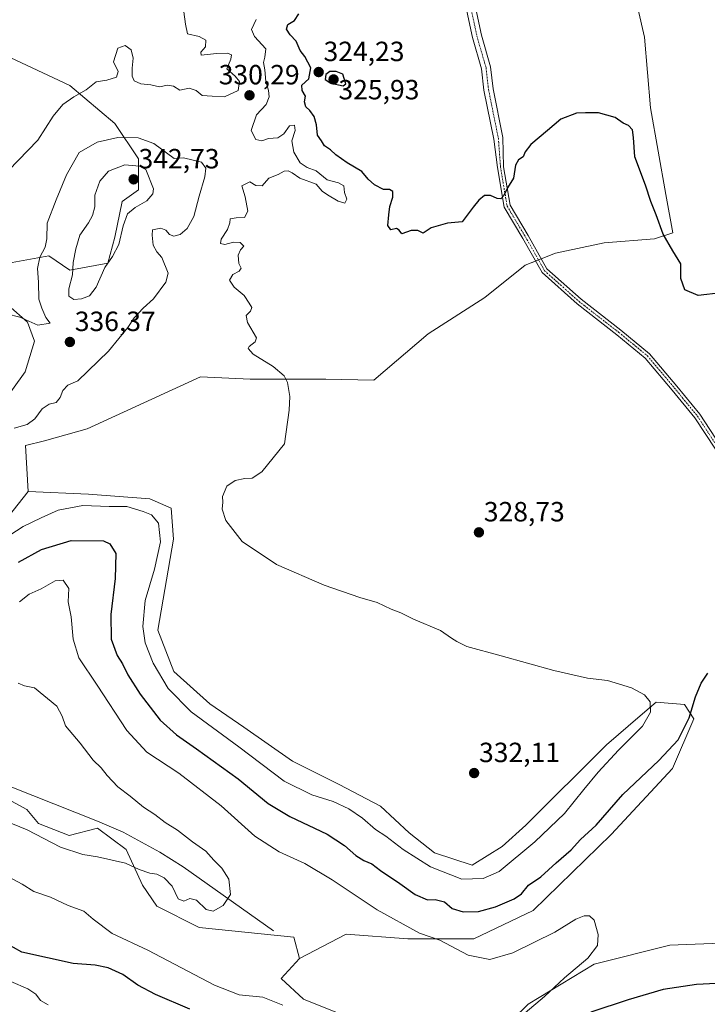
# Model space of a CAD drawing. Units: metres. Extents: x 618615 to 622101, y 4673916 to 4676288.
# Drawn here: x 620080 to 620328, y 4674868 to 4675223 of the extents above; entities that cross this region are included whole.
import ezdxf
from ezdxf.enums import TextEntityAlignment as Align

# ---------------------------------------------------------------- set-up
doc = ezdxf.new("R2010")
doc.units = ezdxf.units.M
doc.header["$MEASUREMENT"] = 0
doc.linetypes.add('TRAZO_Y_PUNTO', pattern=[1, 0.5, -0.25, 0, -0.25])
for name, color, linetype, lineweight in [('Camino', 19, 'Continuous', 0), ('Camino Cxs', 19, 'Continuous', 0), ('Camino eje', 39, 'TRAZO_Y_PUNTO', 13), ('Carátula', 7, 'Continuous', 5), ('Corriente natural lineal', 142, 'Continuous', 13), ('Cultivos herbáceos CxS', 92, 'Continuous', 0), ('Curva de nivel maestra', 36, 'Continuous', 30), ('Curva de nivel normal', 36, 'Continuous', 0), ('Matorral', 135, 'Continuous', 0), ('Matorral CxS', 135, 'Continuous', 0), ('Pastizal CxS', 92, 'Continuous', 0), ('Punto de cota en terreno', 7, 'Continuous', 0), ('Rótulo de punto de cota en terreno', 19, 'Continuous', 0), ('Suelo desnudo', 252, 'Continuous', 0), ('Suelo desnudo CxS', 43, 'Continuous', 0)]:
    doc.layers.add(name, color=color, linetype=linetype, lineweight=lineweight)
doc.styles.add('Arial', font='txt', dxfattribs={"height": 0.2})

# ---------------------------------------------------------------- blocks, each defined once
blk = doc.blocks.new('*U150')
at = {"layer": 'Cultivos herbáceos CxS', "color": 92, "linetype": 'Continuous', "lineweight": 0}
for points in [[(620468.4, 4674796.89, 335.24), (620435.17, 4674879.59, 332.43), (620423.18, 4674901.62, 331.6), (620399.38, 4674938.41, 330.21), (620391.51, 4674947.18, 329.3), (620383.2, 4674953.75, 328.72), (620367.01, 4674952.9, 325.02), (620349.97, 4674936.71, 323.66), (620342.01, 4674921.9, 323.3), (620335.48, 4674889.82, 323.35), (620314.18, 4674888.97, 321.66), (620286.92, 4674882.15, 320.19), (620263.06, 4674867.65, 319.83), (620245.71, 4674850.56, 320.74)], [(620220.76, 4674854, 319.5), (620182.16, 4674869.46, 318.96), (620174.12, 4674876.95, 318.32), (620180.75, 4674884.16, 316.43), (620197.55, 4674892.97, 316.58), (620219.7, 4674891.27, 319.1), (620243.56, 4674891.27, 321.13), (620264.86, 4674901.5, 322.1), (620292.98, 4674928.78, 322.67), (620315.13, 4674952.65, 323.58), (620322.8, 4674970.55, 324.6), (620319.39, 4674975.67, 325.87), (620309.16, 4674976.52, 329.32), (620303.41, 4674971.58, 330.18), (620291.27, 4674961.17, 330.68), (620262.3, 4674932.19, 332.2), (620253.78, 4674924.52, 332.59), (620242.9, 4674917.73, 332.56), (620229.31, 4674922.26, 332.35), (620220.25, 4674929.38, 332.47), (620209.9, 4674939.08, 332.43), (620195.02, 4674946.85, 332.19), (620178.19, 4674955.26, 332.54), (620160.72, 4674967.56, 331.98), (620148.43, 4674975.97, 331.94), (620135.49, 4674987.62, 331.66), (620129.67, 4675002.5, 331.29), (620135.36, 4675035.34, 330.3), (620134.5, 4675046.42, 330.23), (620126.84, 4675049.83, 330.3), (620104.68, 4675051.54, 330.26), (620083, 4675052.51, 331.5), (620082.05, 4675069.05, 333.38), (620088.86, 4675070.76, 333.35), (620104.2, 4675075.02, 332.28), (620145.1, 4675093.78, 331.18), (620162.99, 4675092.92, 330.7), (620190.25, 4675092.92, 328.6), (620207.45, 4675092.58, 327.76), (620227.1, 4675109.31, 326.41), (620247.48, 4675122.41, 325.92), (620262.03, 4675134.06, 325.66), (620272.95, 4675138.42, 325.57), (620290.41, 4675142.06, 326.45), (620308.6, 4675143.52, 325.21), (620315.15, 4675145.7, 324.69), (620312.64, 4675159.51, 324.41), (620307.15, 4675190.81, 323.83), (620304.96, 4675216.28, 323.37), (620299.87, 4675238.84, 322.97)]]:
    blk.add_polyline3d(points, dxfattribs=at)
blk = doc.blocks.new('*U176')
at = {"layer": 'Curva de nivel normal', "color": 36, "linetype": 'Continuous', "lineweight": 0}
blk.add_polyline3d([(620074.07, 4674934.04, 315), (620082.69, 4674930.51, 315), (620094.6, 4674924.24, 315), (620102.7, 4674921.57, 315), (620107.99, 4674920.78, 315), (620118.11, 4674918.55, 315), (620122.98, 4674916.26, 315), (620126.82, 4674914.9, 315), (620129.29, 4674914.52, 315), (620131.96, 4674913.2, 315), (620134.92, 4674910.16, 315), (620137.07, 4674905.64, 315), (620139.04, 4674904.81, 315), (620141.26, 4674905.77, 315), (620143.68, 4674905.14, 315), (620147.11, 4674901.85, 315), (620149.68, 4674901.25, 315), (620153.2, 4674903.22, 315), (620155.85, 4674907.25, 315), (620155.24, 4674912.68, 315), (620152.77, 4674916.66, 315), (620149.9, 4674919.55, 315), (620146.99, 4674922.89, 315), (620142.14, 4674926.15, 315), (620136.84, 4674930.36, 315), (620132.34, 4674933.11, 315), (620128.59, 4674936.01, 315), (620124.5, 4674938.74, 315), (620119.69, 4674942.71, 315), (620115.29, 4674945.99, 315), (620111.42, 4674950.07, 315), (620109.3, 4674952.82, 315), (620106.43, 4674955.68, 315), (620101.72, 4674961.72, 315), (620096.47, 4674968.04, 315), (620095.21, 4674971.44, 315), (620093.28, 4674975.05, 315), (620085.32, 4674981.72, 315), (620081.65, 4674982.4, 315), (620079.4, 4674983.35, 315)], dxfattribs=at)
blk = doc.blocks.new('*U177')
at = {"layer": 'Curva de nivel normal', "color": 36, "linetype": 'Continuous', "lineweight": 0}
for points in [[(620079.9, 4675012.69, 320), (620083.37, 4675015.45, 320), (620087.71, 4675017.44, 320), (620092.68, 4675020.33, 320), (620095.55, 4675020.47, 320), (620097.6, 4675017.51, 320), (620097.46, 4675012.7, 320), (620098.43, 4675007.34, 320), (620099.16, 4674999.2, 320), (620101.27, 4674992.49, 320), (620107.86, 4674982.66, 320), (620118.49, 4674966.3, 320), (620125.74, 4674958.5, 320), (620137.24, 4674950.94, 320), (620152.55, 4674939.12, 320), (620164.61, 4674928.18, 320), (620173.35, 4674922.59, 320), (620182.67, 4674918.34, 320), (620192.52, 4674912.46, 320), (620208.73, 4674901.72, 320), (620224.01, 4674893.26, 320), (620231.23, 4674890.8, 320), (620241.52, 4674885.39, 320), (620249.33, 4674883.8, 320), (620257.62, 4674886.15, 320), (620272.73, 4674893.68, 320), (620280.26, 4674898.3, 320), (620283.24, 4674899.51, 320), (620285.24, 4674899.51, 320), (620286.84, 4674897.9, 320), (620288.31, 4674892.78, 320), (620288.03, 4674888.78, 320), (620284.53, 4674884.22, 320), (620276.2, 4674877.17, 320), (620269.03, 4674870.5, 320), (620262, 4674864.55, 320)], [(620174.7, 4674867.31, 320), (620167.51, 4674870.26, 320), (620159.02, 4674871.05, 320), (620150.12, 4674874.53, 320), (620126.08, 4674887.1, 320), (620113.24, 4674893.16, 320), (620106.36, 4674898.32, 320), (620103, 4674901.25, 320), (620097.36, 4674903.27, 320), (620091.01, 4674906.24, 320), (620085.05, 4674908.29, 320), (620080.85, 4674910.92, 320), (620075.72, 4674913.66, 320)]]:
    blk.add_polyline3d(points, dxfattribs=at)
blk = doc.blocks.new('*U191')
at = {"layer": 'Curva de nivel maestra', "color": 36, "linetype": 'Continuous', "lineweight": 30}
for points in [[(620332.66, 4675124.04, 325), (620324.28, 4675123.14, 325), (620319.5, 4675125.19, 325), (620318.07, 4675129.23, 325), (620318.04, 4675134.57, 325), (620315.26, 4675139.25, 325), (620311.71, 4675145.28, 325), (620309.25, 4675152.18, 325), (620307.31, 4675157.01, 325), (620305.32, 4675162.92, 325), (620301.54, 4675173.11, 325), (620301.07, 4675180.05, 325), (620300.69, 4675182.86, 325), (620299.24, 4675184.42, 325), (620297.27, 4675185.22, 325), (620294.41, 4675187.29, 325), (620288.38, 4675189.02, 325), (620283.76, 4675189.03, 325), (620280.48, 4675188.81, 325), (620274.84, 4675186.63, 325), (620270, 4675182.57, 325), (620264.09, 4675177.57, 325), (620262.04, 4675174.9, 325), (620261.33, 4675173.1, 325), (620259.57, 4675172.01, 325), (620258.55, 4675170.1, 325), (620257.79, 4675165.4, 325), (620255.64, 4675161.91, 325), (620254.3, 4675159.23, 325), (620253.3, 4675158.03, 325), (620251.91, 4675158.08, 325), (620249.48, 4675159.19, 325), (620247.33, 4675159.14, 325), (620245.37, 4675157.49, 325), (620243.32, 4675155, 325), (620239.33, 4675149.64, 325), (620234.02, 4675149.21, 325), (620228.14, 4675147.46, 325), (620225.32, 4675145.59, 325), (620223.32, 4675146.54, 325), (620220.92, 4675146.5, 325), (620217.64, 4675145.31, 325), (620216.65, 4675146.62, 325), (620215.7, 4675147.28, 325), (620213.58, 4675146.8, 325), (620212.52, 4675148.34, 325), (620212.93, 4675152.25, 325), (620213.21, 4675155.2, 325), (620214.29, 4675158.57, 325), (620214.39, 4675160.67, 325), (620213.2, 4675161.32, 325), (620211.01, 4675161.36, 325), (620207.78, 4675163.02, 325), (620205.46, 4675165.04, 325), (620203.23, 4675167.81, 325), (620197.86, 4675170.95, 325), (620193.82, 4675173.79, 325), (620191.93, 4675175.69, 325), (620189.75, 4675177.05, 325), (620188.7, 4675178.83, 325), (620187.26, 4675180.94, 325), (620186.86, 4675184.64, 325), (620186.04, 4675187.67, 325), (620184.49, 4675189.81, 325), (620183.04, 4675191.09, 325), (620182.55, 4675192.92, 325), (620182.93, 4675195.02, 325), (620181.73, 4675197.04, 325), (620181.62, 4675198.93, 325), (620184.07, 4675201.27, 325), (620184.83, 4675205.21, 325), (620182.6, 4675209.24, 325), (620180.92, 4675211.45, 325), (620179.47, 4675214.79, 325), (620177.42, 4675217.03, 325), (620176.05, 4675219.19, 325), (620176.51, 4675220.84, 325), (620178.98, 4675222.26, 325), (620180.45, 4675224.64, 325)], [(620079.55, 4675027.02, 325), (620087.82, 4675031.52, 325), (620098.46, 4675034.83, 325), (620110.09, 4675034.66, 325), (620112.43, 4675033.63, 325), (620114.56, 4675030.13, 325), (620114.36, 4675021.09, 325), (620112.77, 4675008.11, 325), (620112.95, 4674999.19, 325), (620115.03, 4674993.4, 325), (620116.97, 4674990.37, 325), (620118.85, 4674986.39, 325), (620123.31, 4674979.37, 325), (620130.54, 4674970, 325), (620136.4, 4674964.76, 325), (620143.63, 4674959.74, 325), (620158.64, 4674948.89, 325), (620169.41, 4674940.02, 325), (620177.27, 4674935.38, 325), (620190.64, 4674928.92, 325), (620196.93, 4674924.82, 325), (620201.04, 4674921.26, 325), (620203.89, 4674919.45, 325), (620206.75, 4674918.32, 325), (620209.96, 4674915.86, 325), (620216.85, 4674911.22, 325), (620222.45, 4674907.22, 325), (620226.78, 4674905.27, 325), (620229.64, 4674905.36, 325), (620232.99, 4674904.56, 325), (620235.66, 4674902.15, 325), (620239.66, 4674900.93, 325), (620245.24, 4674901.11, 325), (620251.32, 4674902.75, 325), (620258.1, 4674905.64, 325), (620260.69, 4674907.43, 325), (620263.22, 4674910.56, 325), (620267.6, 4674913.56, 325), (620273.17, 4674918.66, 325), (620278.62, 4674923.34, 325), (620281.96, 4674927.06, 325), (620287.62, 4674932.24, 325), (620297.19, 4674943.22, 325), (620310.2, 4674955.5, 325), (620317.14, 4674962.98, 325), (620321.14, 4674970.85, 325), (620323.37, 4674978.44, 325), (620325.37, 4674983.4, 325), (620327.82, 4674986.96, 325)], [(620335.53, 4674875.36, 325), (620323.76, 4674874.76, 325), (620311.72, 4674872.98, 325), (620299.09, 4674869.22, 325), (620285.66, 4674864.84, 325)], [(620141.21, 4674865.92, 325), (620128.87, 4674871.19, 325), (620122.54, 4674874.54, 325), (620117.12, 4674878.39, 325), (620111.77, 4674880.81, 325), (620107.08, 4674881.68, 325), (620099.23, 4674882.32, 325), (620080.72, 4674886.47, 325), (620071.6, 4674891.5, 325)]]:
    blk.add_polyline3d(points, dxfattribs=at)
blk = doc.blocks.new('5PATER')
at = {"layer": 'Carátula', "linetype": 'Continuous', "lineweight": 5}
h = blk.add_hatch(color=250, dxfattribs=at)
edge = h.paths.add_edge_path()
edge.add_ellipse((0, 0.01), major_axis=(-1.33, -1.34), ratio=0.999422, start_angle=0, end_angle=360)

msp = doc.modelspace()

# ---------------------------------------------------------------- linework, layer by layer
at = {"layer": 'Camino', "color": 19, "linetype": 'Continuous', "lineweight": 0}
for points in [[(620241.71, 4675238.34, 322.21), (620246.26, 4675216.99, 322.63), (620249.54, 4675205.54, 322.95), (620250.44, 4675197.64, 323.17), (620253.98, 4675180.13, 323.88), (620254.22, 4675169.5, 324.48), (620256.56, 4675155.73, 325.12), (620263.08, 4675144.78, 325.38), (620269.87, 4675132.76, 325.68), (620282.15, 4675121.79, 326.09), (620296.42, 4675110.69, 326.06), (620306.82, 4675102.15, 326.15), (620316.68, 4675090.43, 326.28), (620324.93, 4675080.32, 326.52), (620332.38, 4675068.88, 326.89)], [(620476.48, 4674867.46, 332.54), (620449.14, 4674896.4, 331.66), (620436.13, 4674913.66, 330.91), (620422.62, 4674932.73, 330.53), (620407, 4674956.03, 329.8), (620385.3, 4674989.11, 328.77), (620369.97, 4675012.62, 326.9), (620356.24, 4675030.31, 326.52), (620343.24, 4675047.29, 326.78), (620330.52, 4675067.7, 326.89), (620323.15, 4675079.02, 326.59), (620314.99, 4675089.02, 326.38), (620305.27, 4675100.58, 326.23), (620295.04, 4675108.97, 326.13), (620280.74, 4675120.1, 326.13), (620268.14, 4675131.36, 325.74), (620261.18, 4675143.68, 325.36), (620254.46, 4675154.95, 325.09), (620252.04, 4675169.23, 324.41), (620250.71, 4675179.47, 323.8), (620247.15, 4675197.12, 323.09), (620246.27, 4675204.88, 322.85), (620243.03, 4675216.18, 322.63), (620238.48, 4675237.53, 322.24)]]:
    msp.add_polyline3d(points, dxfattribs=at)
at = {"layer": 'Camino Cxs', "color": 19, "linetype": 'Continuous', "lineweight": 0}
for points in [[(620241.71, 4675238.34, 322.21), (620246.26, 4675216.99, 322.63), (620249.54, 4675205.54, 322.95), (620250.44, 4675197.64, 323.17), (620253.98, 4675180.13, 323.88), (620254.22, 4675169.5, 324.48), (620256.56, 4675155.73, 325.12), (620263.08, 4675144.78, 325.38), (620269.87, 4675132.76, 325.68), (620282.15, 4675121.79, 326.09), (620296.42, 4675110.69, 326.06), (620306.82, 4675102.15, 326.15), (620316.68, 4675090.43, 326.28), (620324.93, 4675080.32, 326.52), (620332.38, 4675068.88, 326.89)], [(620476.48, 4674867.46, 332.54), (620449.14, 4674896.4, 331.66), (620436.13, 4674913.66, 330.91), (620422.62, 4674932.73, 330.53), (620407, 4674956.03, 329.8), (620385.3, 4674989.11, 328.77), (620369.97, 4675012.62, 326.9), (620356.24, 4675030.31, 326.52), (620343.24, 4675047.29, 326.78), (620330.52, 4675067.7, 326.89), (620323.15, 4675079.02, 326.59), (620314.99, 4675089.02, 326.38), (620305.27, 4675100.58, 326.23), (620295.04, 4675108.97, 326.13), (620280.74, 4675120.1, 326.13), (620268.14, 4675131.36, 325.74), (620261.18, 4675143.68, 325.36), (620254.46, 4675154.95, 325.09), (620252.04, 4675169.23, 324.41), (620250.71, 4675179.47, 323.8), (620247.15, 4675197.12, 323.09), (620246.27, 4675204.88, 322.85), (620243.03, 4675216.18, 322.63), (620238.48, 4675237.53, 322.24)]]:
    msp.add_polyline3d(points, dxfattribs=at)
at = {"layer": 'Camino eje', "color": 39, "linetype": 'TRAZO_Y_PUNTO', "lineweight": 13}
msp.add_polyline3d([(620240.1, 4675237.94, 322.22), (620244.65, 4675216.59, 322.63), (620247.91, 4675205.21, 322.9), (620248.8, 4675197.38, 323.13), (620252.35, 4675179.8, 323.8), (620253.13, 4675169.36, 324.44), (620255.51, 4675155.34, 325.1), (620262.13, 4675144.23, 325.36), (620269.01, 4675132.06, 325.71), (620281.44, 4675120.94, 326.1), (620295.73, 4675109.83, 326.09), (620306.05, 4675101.37, 326.19), (620315.84, 4675089.72, 326.33), (620324.04, 4675079.67, 326.56), (620331.45, 4675068.29, 326.87)], dxfattribs=at)
at = {"layer": 'Corriente natural lineal', "color": 142, "linetype": 'Continuous', "lineweight": 13}
msp.add_polyline3d([(620171.36, 4674894.16, 315.65), (620138.86, 4674917.13, 314.38), (620130.43, 4674922.52, 314.14), (620117.19, 4674929.64, 313.63), (620108.02, 4674933.67, 313.32), (620022.2, 4674967.62, 310.88), (620003.17, 4674973.71, 310.19), (619992.96, 4674975.33, 309.73), (619982.95, 4674975.78, 309.36), (619972.96, 4674975.67, 309.1), (619959.36, 4674975.06, 308.58), (619929.14, 4674971.94, 307.38), (619914.22, 4674970.75, 307.03), (619878.24, 4674964.85, 306.78)], dxfattribs=at)
at = {"layer": 'Cultivos herbáceos CxS', "color": 92, "linetype": 'Continuous', "lineweight": 0}
for points in [[(620083, 4675052.51, 331.5), (620082.05, 4675069.05, 333.38), (620088.86, 4675070.76, 333.35), (620104.2, 4675075.02, 332.28), (620145.1, 4675093.78, 331.18), (620162.99, 4675092.92, 330.7), (620190.25, 4675092.92, 328.6), (620207.45, 4675092.58, 327.76), (620227.1, 4675109.31, 326.41), (620247.48, 4675122.41, 325.92), (620262.03, 4675134.06, 325.66), (620265.77, 4675135.55, 325.61), (620266.8, 4675135.96, 325.59), (620267.83, 4675136.38, 325.57), (620272.95, 4675138.42, 325.57), (620290.41, 4675142.06, 326.45), (620308.6, 4675143.52, 325.21), (620315.15, 4675145.7, 324.69), (620312.64, 4675159.51, 324.41), (620307.15, 4675190.81, 323.83), (620304.96, 4675216.28, 323.37), (620299.87, 4675238.84, 322.97)], [(620180.75, 4674884.16, 316.43), (620197.55, 4674892.97, 316.58), (620219.7, 4674891.27, 319.1), (620243.56, 4674891.27, 321.13), (620264.86, 4674901.5, 322.1), (620292.97, 4674928.78, 322.67), (620315.13, 4674952.65, 323.58), (620322.8, 4674970.55, 324.6), (620319.39, 4674975.67, 325.87), (620309.16, 4674976.52, 329.32), (620303.4, 4674971.58, 330.18), (620291.27, 4674961.17, 330.68), (620262.3, 4674932.19, 332.2), (620253.78, 4674924.52, 332.59), (620242.9, 4674917.73, 332.56), (620229.31, 4674922.26, 332.35), (620220.25, 4674929.38, 332.47), (620209.9, 4674939.09, 332.43), (620195.02, 4674946.85, 332.19), (620178.19, 4674955.26, 332.54), (620160.72, 4674967.56, 331.98), (620148.43, 4674975.97, 331.94), (620135.49, 4674987.62, 331.66), (620129.66, 4675002.5, 331.29), (620135.35, 4675035.34, 330.3), (620134.5, 4675046.43, 330.23), (620126.83, 4675049.84, 330.3), (620104.68, 4675051.54, 330.26), (620083, 4675052.51, 331.5)], [(620453.66, 4674833.57, 334.1), (620435.17, 4674879.59, 332.43), (620423.18, 4674901.62, 331.6), (620399.38, 4674938.41, 330.21), (620391.51, 4674947.18, 329.3), (620383.2, 4674953.76, 328.72), (620367.01, 4674952.9, 325.02), (620349.97, 4674936.71, 323.66), (620342.01, 4674921.9, 323.3), (620335.48, 4674889.82, 323.35), (620314.18, 4674888.97, 321.66), (620286.92, 4674882.15, 320.19), (620263.06, 4674867.65, 319.83), (620245.7, 4674850.57, 320.74)], [(620220.76, 4674854, 319.5), (620182.16, 4674869.46, 318.96), (620174.12, 4674876.95, 318.32), (620180.75, 4674884.16, 316.43)]]:
    msp.add_polyline3d(points, dxfattribs=at)
at = {"layer": 'Curva de nivel maestra', "color": 36, "linetype": 'Continuous', "lineweight": 30}
msp.add_polyline3d([(620196.42, 4675198.68, 325), (620197.47, 4675199.44, 325), (620196.34, 4675202.9, 325), (620193.93, 4675203.92, 325), (620191.63, 4675203.89, 325), (620190.27, 4675202.74, 325), (620190.02, 4675201.02, 325), (620192.04, 4675199.62, 325), (620196.42, 4675198.68, 325)], dxfattribs=at)
at = {"layer": 'Curva de nivel normal', "color": 36, "linetype": 'Continuous', "lineweight": 0}
for points in [[(620139.11, 4675225.39, 330), (620139.7, 4675220.9, 330), (620140.42, 4675217.5, 330), (620144.65, 4675216.49, 330), (620146.99, 4675215.18, 330), (620146.86, 4675212.82, 330), (620145.16, 4675210.85, 330), (620145.32, 4675209.72, 330), (620150.88, 4675210.4, 330), (620154.8, 4675210.49, 330), (620156.23, 4675209.86, 330), (620156.02, 4675208.36, 330), (620154.52, 4675204.88, 330), (620157.61, 4675202.19, 330), (620159.14, 4675200.31, 330), (620158.62, 4675197.08, 330), (620153.73, 4675194.79, 330), (620149.32, 4675194.92, 330), (620145.7, 4675195.16, 330), (620143.52, 4675196.98, 330), (620141.04, 4675197.88, 330), (620137.65, 4675197.11, 330), (620135.32, 4675198.62, 330), (620133.14, 4675198.93, 330), (620130.25, 4675198.3, 330), (620127.14, 4675199.1, 330), (620123.59, 4675199.48, 330), (620121.23, 4675200.53, 330), (620120.44, 4675202.19, 330), (620120.43, 4675205.07, 330), (620120.86, 4675208.73, 330), (620120.04, 4675211.64, 330), (620117.89, 4675213.2, 330), (620115.34, 4675212.26, 330), (620113.75, 4675207.41, 330), (620115.36, 4675203.83, 330), (620114.77, 4675201.78, 330), (620111.32, 4675200.7, 330), (620107.45, 4675200.15, 330), (620103.85, 4675197.22, 330), (620099.45, 4675194.72, 330), (620095.49, 4675192.03, 330), (620091.98, 4675187.77, 330), (620086.43, 4675179.09, 330), (620072.28, 4675164.61, 330)], [(620068.32, 4675031.53, 330), (620081.15, 4675039.87, 330), (620087.65, 4675043.02, 330), (620093.84, 4675045.7, 330), (620102.72, 4675047.46, 330), (620112.22, 4675047.13, 330), (620118.5, 4675047.08, 330), (620124.36, 4675045.21, 330), (620127.44, 4675044.11, 330), (620129.9, 4675041.08, 330), (620130.66, 4675034.32, 330), (620128.5, 4675024.54, 330), (620125.14, 4675013.22, 330), (620124.32, 4675003.82, 330), (620125.18, 4674997.94, 330), (620128.02, 4674990.57, 330), (620133.44, 4674981.46, 330), (620141.68, 4674973.04, 330), (620158.89, 4674960.44, 330), (620175.25, 4674948.09, 330), (620185.19, 4674943.09, 330), (620192.85, 4674940.76, 330), (620198.55, 4674938.12, 330), (620203.43, 4674934.67, 330), (620208.13, 4674930.7, 330), (620211.87, 4674928.23, 330), (620218.02, 4674923.39, 330), (620227.9, 4674917.15, 330), (620239.22, 4674912.76, 330), (620246.9, 4674912.92, 330), (620252.68, 4674915.53, 330), (620265.47, 4674926.22, 330), (620276.15, 4674936.36, 330), (620283.09, 4674945.08, 330), (620288.29, 4674951.36, 330), (620295.62, 4674959.22, 330), (620304.31, 4674967.89, 330), (620307.12, 4674972.9, 330), (620307.06, 4674976.64, 330), (620305.01, 4674979.13, 330), (620300.33, 4674981.67, 330), (620291.7, 4674984.37, 330), (620284.49, 4674985.25, 330), (620272.33, 4674987.94, 330), (620253.33, 4674993.25, 330), (620241, 4674996.56, 330), (620237.38, 4674998.36, 330), (620235.52, 4674999.56, 330), (620231.49, 4675002.42, 330), (620221.81, 4675006.43, 330), (620217.25, 4675008.7, 330), (620213.75, 4675010.11, 330), (620208.75, 4675012.47, 330), (620202.52, 4675014.22, 330), (620189.61, 4675018.72, 330), (620172.47, 4675026.21, 330), (620160.06, 4675034.51, 330), (620154.14, 4675042.05, 330), (620152.87, 4675046.11, 330), (620153.08, 4675048.66, 330), (620153, 4675050.73, 330), (620154.6, 4675054.38, 330), (620157.5, 4675056.41, 330), (620160.99, 4675057.14, 330), (620163.65, 4675057.31, 330), (620167.15, 4675059.57, 330), (620175.32, 4675069.6, 330), (620177, 4675081.85, 330), (620177.26, 4675086.71, 330), (620176.43, 4675091.82, 330), (620175.15, 4675094.12, 330), (620171.27, 4675097.56, 330), (620164.08, 4675101.99, 330), (620162.21, 4675104, 330), (620162.54, 4675104.78, 330), (620164.75, 4675106.48, 330), (620165.25, 4675107.81, 330), (620162, 4675113.42, 330), (620161.57, 4675115.97, 330), (620163.09, 4675117.45, 330), (620163.59, 4675118.86, 330), (620162.57, 4675120.38, 330), (620160.84, 4675123.09, 330), (620157.19, 4675126.1, 330), (620155.55, 4675128.61, 330), (620156.69, 4675130.7, 330), (620158.97, 4675131.95, 330), (620159.74, 4675132.98, 330), (620158.9, 4675134.68, 330), (620158.6, 4675137.63, 330), (620159.5, 4675139.56, 330), (620160.69, 4675140.94, 330), (620159.33, 4675142.18, 330), (620156.99, 4675142.34, 330), (620153.79, 4675141.52, 330), (620152.3, 4675141.84, 330), (620152.49, 4675143.44, 330), (620154.82, 4675146.91, 330), (620155.62, 4675149.29, 330), (620155.75, 4675150.72, 330), (620157.94, 4675151.17, 330), (620160.91, 4675151.19, 330), (620162.07, 4675153.57, 330), (620161.18, 4675158.69, 330), (620159.92, 4675162.6, 330), (620162.79, 4675164.14, 330), (620164.96, 4675162.72, 330), (620167.23, 4675162.71, 330), (620169.65, 4675165.45, 330), (620172.99, 4675166.79, 330), (620175.19, 4675167.92, 330), (620176.59, 4675168.05, 330), (620178.06, 4675167.3, 330), (620180.86, 4675165.44, 330), (620186.7, 4675163.28, 330), (620188.85, 4675160.76, 330), (620190.84, 4675159.42, 330), (620194.68, 4675157.1, 330), (620197.09, 4675156.39, 330), (620197.77, 4675157.86, 330), (620196.93, 4675160.23, 330), (620196.66, 4675162.6, 330), (620194.8, 4675163.71, 330), (620190.65, 4675164.83, 330), (620186.73, 4675168.11, 330), (620183.48, 4675169.24, 330), (620180.92, 4675171, 330), (620178.64, 4675174.84, 330), (620177.93, 4675178.9, 330), (620179.14, 4675182.57, 330), (620178.98, 4675184.57, 330), (620177.12, 4675184.23, 330), (620175.08, 4675181.37, 330), (620172.94, 4675179.95, 330), (620169.61, 4675179.67, 330), (620167.12, 4675178.89, 330), (620165.04, 4675179.38, 330), (620163.32, 4675182.66, 330), (620165.24, 4675188.28, 330), (620168.69, 4675192.01, 330), (620169.81, 4675194.76, 330), (620169.6, 4675197.08, 330), (620168.6, 4675200.27, 330), (620168.2, 4675204.46, 330), (620167.78, 4675207.09, 330), (620168.21, 4675209.06, 330), (620168.58, 4675212.06, 330), (620164.55, 4675216.47, 330), (620163.43, 4675219, 330), (620165.13, 4675222.66, 330)], [(620077.99, 4675075.33, 335), (620082.65, 4675076.6, 335), (620085.45, 4675078.69, 335), (620088.04, 4675082.32, 335), (620090.62, 4675083.95, 335), (620093.08, 4675084.5, 335), (620094.51, 4675086.31, 335), (620095.44, 4675088.84, 335), (620097.29, 4675090.76, 335), (620100.9, 4675092.31, 335), (620111.99, 4675103.04, 335), (620115.65, 4675107.64, 335), (620118.89, 4675111.56, 335), (620121.13, 4675115.04, 335), (620124.43, 4675118.57, 335), (620128.12, 4675121.9, 335), (620132.59, 4675127.9, 335), (620133.43, 4675131.23, 335), (620131.18, 4675136.88, 335), (620129.34, 4675138.81, 335), (620128, 4675141.3, 335), (620127.67, 4675144.91, 335), (620127.8, 4675146.78, 335), (620130.8, 4675147.41, 335), (620132.62, 4675146.7, 335), (620133.94, 4675145.12, 335), (620135.47, 4675144.46, 335), (620137.7, 4675145.12, 335), (620140.26, 4675147.23, 335), (620142.64, 4675151.57, 335), (620144.54, 4675158.9, 335), (620146.61, 4675165.9, 335), (620147.01, 4675169, 335), (620145.4, 4675171.14, 335), (620138.99, 4675172.76, 335), (620135.63, 4675172.55, 335), (620128.28, 4675177.86, 335), (620122.56, 4675179.97, 335), (620115.32, 4675180.11, 335), (620107.82, 4675178.34, 335), (620101.32, 4675174.73, 335)], [(620101.32, 4675174.73, 335), (620096.78, 4675166.65, 335), (620093.04, 4675157.57, 335), (620089.9, 4675149.23, 335), (620089.68, 4675143.57, 335), (620089.09, 4675140.57, 335), (620087.22, 4675136.9, 335), (620086.4, 4675132.83, 335), (620086.71, 4675127.96, 335), (620086.78, 4675121.83, 335), (620087.88, 4675118.57, 335), (620089.42, 4675115.24, 335), (620090.88, 4675113.12, 335), (620086.52, 4675112.49, 335), (620079.99, 4675115.26, 335), (620075.28, 4675116.5, 335)], [(620099.46, 4675121.66, 340), (620102.2, 4675121.88, 340), (620105.04, 4675123.04, 340), (620107.47, 4675126.16, 340), (620110.66, 4675133.26, 340), (620113.34, 4675137.16, 340), (620115.63, 4675141.57, 340), (620117.25, 4675148.23, 340), (620118.82, 4675152.57, 340), (620121.52, 4675154.9, 340), (620125.8, 4675157.2, 340), (620127.88, 4675159.73, 340), (620128.11, 4675161.63, 340), (620125.32, 4675168.58, 340), (620123.04, 4675169.7, 340), (620117.82, 4675170.25, 340), (620111.88, 4675167.94, 340), (620108.77, 4675164.4, 340), (620107.07, 4675159.24, 340), (620107.03, 4675155.06, 340), (620106.2, 4675151.93, 340), (620104.73, 4675149.31, 340), (620101.58, 4675144.89, 340), (620100.19, 4675139.91, 340), (620099.18, 4675135.07, 340), (620098.91, 4675130.56, 340), (620097.69, 4675125.54, 340), (620097.66, 4675122.88, 340), (620099.46, 4675121.66, 340)], [(620076.7, 4674875.9, 330), (620082.92, 4674873.24, 330), (620085.76, 4674871.3, 330), (620087.47, 4674868.96, 330), (620090.17, 4674867.39, 330)]]:
    msp.add_polyline3d(points, dxfattribs=at)
at = {"layer": 'Matorral', "color": 135, "linetype": 'Continuous', "lineweight": 0}
for points in [[(620453.66, 4674833.57, 334.1), (620435.17, 4674879.59, 332.43), (620423.18, 4674901.62, 331.6), (620399.38, 4674938.41, 330.21), (620391.51, 4674947.18, 329.3), (620383.2, 4674953.76, 328.72), (620367.01, 4674952.9, 325.02), (620349.97, 4674936.71, 323.66), (620342.01, 4674921.9, 323.3), (620335.48, 4674889.82, 323.35), (620314.18, 4674888.97, 321.66), (620286.92, 4674882.15, 320.19), (620263.06, 4674867.65, 319.83), (620245.7, 4674850.57, 320.74)], [(620180.75, 4674884.16, 316.43), (620178.73, 4674891.87, 315.84), (620144.65, 4674895.28, 315.98), (620129.32, 4674902.95, 316.33), (620124.2, 4674910.62, 315.67), (620118.24, 4674923.41, 314.04), (620108.02, 4674931.08, 313.36), (620097.79, 4674928.53, 313.55), (620086.72, 4674932.79, 313.71), (620082.46, 4674937.9, 312.91), (620071.38, 4674943.87, 312.16)], [(620220.76, 4674854, 319.5), (620182.16, 4674869.46, 318.96), (620174.12, 4674876.95, 318.32), (620180.75, 4674884.16, 316.43)]]:
    msp.add_polyline3d(points, dxfattribs=at)
at = {"layer": 'Matorral CxS', "color": 135, "linetype": 'Continuous', "lineweight": 0}
for points in [[(620245.7, 4674850.56, 320.74), (620263.06, 4674867.65, 319.83), (620286.92, 4674882.15, 320.19), (620314.18, 4674888.97, 321.66), (620335.48, 4674889.82, 323.35), (620342.01, 4674921.9, 323.3), (620349.97, 4674936.71, 323.66), (620367.01, 4674952.9, 325.02), (620383.2, 4674953.75, 328.72), (620391.51, 4674947.18, 329.3), (620399.38, 4674938.41, 330.21), (620423.18, 4674901.62, 331.6), (620435.17, 4674879.59, 332.43), (620468.4, 4674796.89, 335.24)], [(620071.38, 4674943.87, 312.16), (620082.46, 4674937.9, 312.91), (620086.72, 4674932.79, 313.71), (620097.79, 4674928.53, 313.55), (620108.02, 4674931.08, 313.36), (620118.24, 4674923.41, 314.04), (620124.2, 4674910.62, 315.67), (620129.32, 4674902.95, 316.33), (620144.65, 4674895.28, 315.98), (620178.73, 4674891.87, 315.84), (620180.75, 4674884.16, 316.43), (620180.75, 4674884.16, 316.43), (620174.12, 4674876.95, 318.32), (620182.16, 4674869.46, 318.96), (620220.76, 4674854, 319.5)]]:
    msp.add_polyline3d(points, dxfattribs=at)
at = {"layer": 'Pastizal CxS', "color": 92, "linetype": 'Continuous', "lineweight": 0}
for points in [[(620072.5, 4675210.7, 325.82), (620098.06, 4675198.77, 329.16), (620114.25, 4675185.12, 332.89), (620122.77, 4675172.34, 337.77), (620122.77, 4675161.25, 341.6), (620116.81, 4675156.99, 341.9), (620114.25, 4675144.2, 340.67), (620111.69, 4675134.83, 339.66), (620098.06, 4675132.27, 339.42), (620090.39, 4675137.38, 335.84), (620075.91, 4675134.83, 332.3)], [(620072.5, 4675210.7, 325.82), (620098.06, 4675198.77, 329.16), (620114.25, 4675185.12, 332.89), (620122.77, 4675172.34, 337.77), (620122.77, 4675161.26, 341.6), (620116.81, 4675156.99, 341.9), (620114.25, 4675144.2, 340.67), (620111.69, 4675134.83, 339.66), (620098.06, 4675132.27, 339.42), (620090.39, 4675137.38, 335.84), (620075.91, 4675134.83, 332.3)], [(620075.91, 4675119.48, 333.79), (620082.73, 4675113.51, 334.89), (620085.28, 4675106.69, 336.55), (620081.87, 4675095.61, 337.98), (620073.35, 4675083.68, 338.39)], [(620075.91, 4675119.48, 333.79), (620082.73, 4675113.51, 334.89), (620085.28, 4675106.69, 336.56), (620081.87, 4675095.61, 337.98), (620073.35, 4675083.68, 338.39)], [(620072.5, 4675039.35, 330.97), (620083, 4675052.51, 331.5), (620083, 4675052.51, 331.5), (620104.68, 4675051.54, 330.26), (620126.84, 4675049.83, 330.3), (620134.5, 4675046.42, 330.23), (620135.36, 4675035.34, 330.3), (620129.66, 4675002.5, 331.29), (620135.49, 4674987.62, 331.66), (620148.43, 4674975.97, 331.94), (620160.72, 4674967.56, 331.98), (620178.19, 4674955.26, 332.54), (620195.02, 4674946.85, 332.19), (620209.9, 4674939.08, 332.43), (620220.25, 4674929.38, 332.47), (620229.31, 4674922.26, 332.35), (620242.9, 4674917.73, 332.56), (620253.78, 4674924.52, 332.59), (620262.3, 4674932.19, 332.2), (620291.27, 4674961.17, 330.68), (620303.41, 4674971.58, 330.18), (620309.16, 4674976.52, 329.32), (620319.39, 4674975.67, 325.87), (620322.8, 4674970.55, 324.6), (620315.13, 4674952.65, 323.58), (620292.98, 4674928.78, 322.67), (620264.86, 4674901.5, 322.1), (620243.56, 4674891.27, 321.13), (620219.7, 4674891.27, 319.1), (620197.55, 4674892.97, 316.58), (620180.75, 4674884.16, 316.43), (620178.73, 4674891.87, 315.84), (620144.65, 4674895.28, 315.98), (620129.32, 4674902.95, 316.33), (620124.2, 4674910.62, 315.67), (620118.24, 4674923.41, 314.04), (620108.02, 4674931.08, 313.36), (620097.79, 4674928.53, 313.55), (620086.72, 4674932.79, 313.71), (620082.46, 4674937.9, 312.91), (620071.38, 4674943.87, 312.16)], [(620072.5, 4675039.35, 330.97), (620083, 4675052.51, 331.5)], [(620180.75, 4674884.16, 316.43), (620197.55, 4674892.97, 316.58), (620219.7, 4674891.27, 319.1), (620243.56, 4674891.27, 321.13), (620264.86, 4674901.5, 322.1), (620292.97, 4674928.78, 322.67), (620315.13, 4674952.65, 323.58), (620322.8, 4674970.55, 324.6), (620319.39, 4674975.67, 325.87), (620309.16, 4674976.52, 329.32), (620303.4, 4674971.58, 330.18), (620291.27, 4674961.17, 330.68), (620262.3, 4674932.19, 332.2), (620253.78, 4674924.52, 332.59), (620242.9, 4674917.73, 332.56), (620229.31, 4674922.26, 332.35), (620220.25, 4674929.38, 332.47), (620209.9, 4674939.09, 332.43), (620195.02, 4674946.85, 332.19), (620178.19, 4674955.26, 332.54), (620160.72, 4674967.56, 331.98), (620148.43, 4674975.97, 331.94), (620135.49, 4674987.62, 331.66), (620129.66, 4675002.5, 331.29), (620135.35, 4675035.34, 330.3), (620134.5, 4675046.43, 330.23), (620126.83, 4675049.84, 330.3), (620104.68, 4675051.54, 330.26), (620083, 4675052.51, 331.5)], [(620180.75, 4674884.16, 316.43), (620178.73, 4674891.87, 315.84), (620144.65, 4674895.28, 315.98), (620129.32, 4674902.95, 316.33), (620124.2, 4674910.62, 315.67), (620118.24, 4674923.41, 314.04), (620108.02, 4674931.08, 313.36), (620097.79, 4674928.53, 313.55), (620086.72, 4674932.79, 313.71), (620082.46, 4674937.9, 312.91), (620071.38, 4674943.87, 312.16)]]:
    msp.add_polyline3d(points, dxfattribs=at)
at = {"layer": 'Suelo desnudo', "color": 252, "linetype": 'Continuous', "lineweight": 0}
for points in [[(620083, 4675052.51, 331.5), (620082.05, 4675069.05, 333.38), (620088.86, 4675070.76, 333.35), (620104.2, 4675075.02, 332.28), (620145.1, 4675093.78, 331.18), (620162.99, 4675092.92, 330.7), (620190.25, 4675092.92, 328.6), (620207.45, 4675092.58, 327.76), (620227.1, 4675109.31, 326.41), (620247.48, 4675122.41, 325.92), (620262.03, 4675134.06, 325.66), (620265.77, 4675135.55, 325.61), (620266.8, 4675135.96, 325.59), (620267.83, 4675136.38, 325.57), (620272.95, 4675138.42, 325.57), (620290.41, 4675142.06, 326.45), (620308.6, 4675143.52, 325.21), (620315.15, 4675145.7, 324.69), (620312.64, 4675159.51, 324.41), (620307.15, 4675190.81, 323.83), (620304.96, 4675216.28, 323.37), (620299.87, 4675238.84, 322.97)], [(620072.5, 4675210.7, 325.82), (620098.06, 4675198.77, 329.16), (620114.25, 4675185.12, 332.89), (620122.77, 4675172.34, 337.77), (620122.77, 4675161.26, 341.6), (620116.81, 4675156.99, 341.9), (620114.25, 4675144.2, 340.67), (620111.69, 4675134.83, 339.66), (620098.06, 4675132.27, 339.42), (620090.39, 4675137.38, 335.84), (620075.91, 4675134.83, 332.3)], [(620075.91, 4675119.48, 333.79), (620082.73, 4675113.51, 334.89), (620085.28, 4675106.69, 336.56), (620081.87, 4675095.61, 337.98), (620073.35, 4675083.68, 338.39)], [(620072.5, 4675039.35, 330.97), (620083, 4675052.51, 331.5)]]:
    msp.add_polyline3d(points, dxfattribs=at)
at = {"layer": 'Suelo desnudo CxS', "color": 43, "linetype": 'Continuous', "lineweight": 0}
for points in [[(620299.87, 4675238.84, 322.97), (620304.96, 4675216.28, 323.37), (620307.15, 4675190.81, 323.83), (620312.64, 4675159.51, 324.41), (620315.15, 4675145.7, 324.69), (620308.6, 4675143.52, 325.21), (620290.41, 4675142.06, 326.45), (620272.95, 4675138.42, 325.57), (620262.03, 4675134.06, 325.66), (620247.48, 4675122.41, 325.92), (620227.1, 4675109.31, 326.41), (620207.45, 4675092.58, 327.76), (620190.25, 4675092.92, 328.6), (620162.99, 4675092.92, 330.7), (620145.1, 4675093.78, 331.18), (620104.2, 4675075.02, 332.28), (620088.86, 4675070.76, 333.35), (620082.05, 4675069.05, 333.38), (620083, 4675052.51, 331.5), (620083, 4675052.51, 331.5), (620072.5, 4675039.35, 330.97)], [(620075.91, 4675134.83, 332.3), (620090.39, 4675137.38, 335.84), (620098.06, 4675132.27, 339.42), (620111.69, 4675134.83, 339.66), (620114.25, 4675144.2, 340.67), (620116.81, 4675156.99, 341.9), (620122.77, 4675161.25, 341.6), (620122.77, 4675172.34, 337.77), (620114.25, 4675185.12, 332.89), (620098.06, 4675198.77, 329.16), (620072.5, 4675210.7, 325.82)], [(620073.35, 4675083.68, 338.39), (620081.87, 4675095.61, 337.98), (620085.28, 4675106.69, 336.55), (620082.73, 4675113.51, 334.89), (620075.91, 4675119.48, 333.79)]]:
    msp.add_polyline3d(points, dxfattribs=at)

# ---------------------------------------------------------------- block references
at = {"layer": 'Cultivos herbáceos CxS', "color": 92, "linetype": 'Continuous', "lineweight": 0}
msp.add_blockref('*U150', (0, 0), dxfattribs=at)
at = {"layer": 'Curva de nivel maestra', "color": 36, "linetype": 'Continuous', "lineweight": 30}
msp.add_blockref('*U191', (0, 0), dxfattribs=at)
at = {"layer": 'Curva de nivel normal', "color": 36, "linetype": 'Continuous', "lineweight": 0}
for name in ['*U177', '*U176']:
    msp.add_blockref(name, (0, 0), dxfattribs=at)
at = {"layer": 'Punto de cota en terreno', "linetype": 'Continuous', "lineweight": 0}
for p in [(620187.63, 4675203.67, 324.23), (620193, 4675201, 325.93), (620162.72, 4675195.28, 330.29), (620121, 4675165, 342.73), (620098.03, 4675106.37, 336.37), (620245.36, 4675037.75, 328.73), (620243.63, 4674950.98, 332.11)]:
    msp.add_blockref('5PATER', p, dxfattribs=at)

# ---------------------------------------------------------------- texts
at = {"layer": 'Rótulo de punto de cota en terreno', "color": 19, "linetype": 'Continuous', "lineweight": 0, "style": 'Arial'}
for s, p in [('324,23', (620189.39, 4675205.43)), ('330,29', (620151.63, 4675197.04)), ('325,93', (620194.76, 4675191.64)), ('342,73', (620122.76, 4675166.76)), ('336,37', (620099.79, 4675108.13)), ('328,73', (620247.12, 4675039.51)), ('332,11', (620245.39, 4674952.74))]:
    msp.add_text(s, height=7, dxfattribs=at).set_placement(p, align=Align.BOTTOM_LEFT)

doc.saveas('drawing.dxf')
